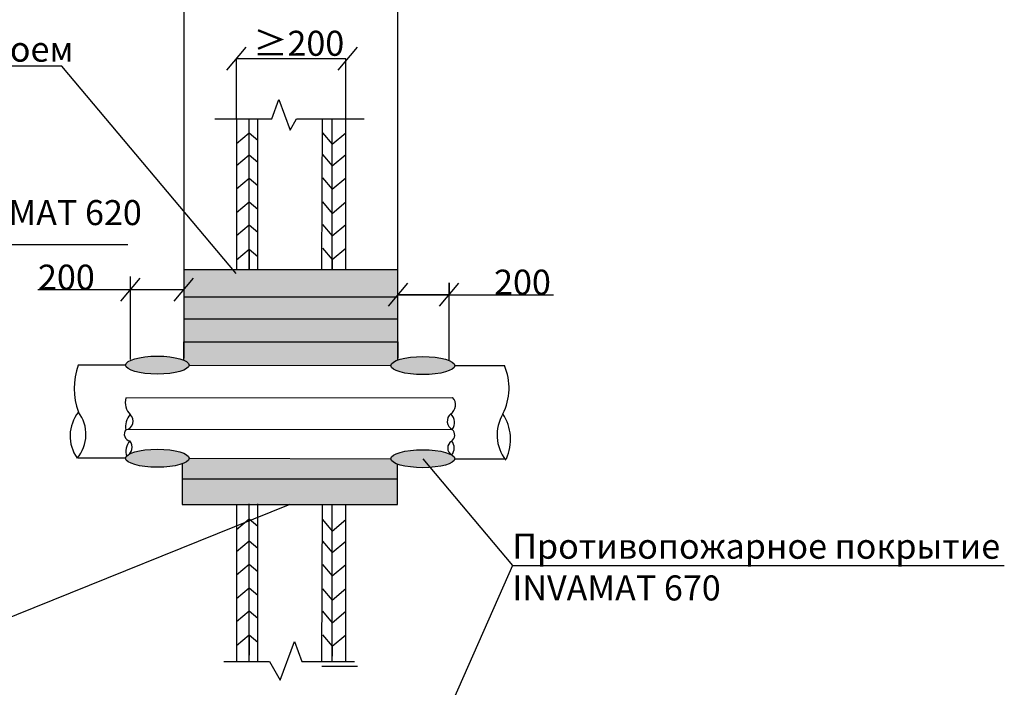
# Model space of a CAD drawing. Units: millimetres. Extents: x 3630 to 4369, y 210 to 1333.
# Drawn here: x 3706 to 3805, y 869 to 936 of the extents above; entities that cross this region are included whole.
import ezdxf

# ---------------------------------------------------------------- set-up
doc = ezdxf.new("R2010")
doc.units = ezdxf.units.MM
doc.layers.add('0.3-STAMP', color=7, linetype='Continuous', lineweight=30)
doc.layers.add('PDF _Геометрия', color=250, linetype='Continuous')
doc.styles.add('Аннотативный', font='Arial.ttf')

msp = doc.modelspace()

# ---------------------------------------------------------------- hatches: boundary and pattern name
at = {"layer": '0.3-STAMP', "ltscale": 100, "true_color": 0x939598}
h = msp.add_hatch(color=252, dxfattribs=at)
h.dxf.hatch_style = 1
h.paths.add_polyline_path([(3744.057483816925, 911.0177778657742), (3722.678144647621, 911.0177778657742), (3722.678144647621, 908.2610032903028), (3743.89868703892, 908.2610032903028), (3744.057483816925, 908.4502499209823)])
h.paths.add_polyline_path([(3744.057483816925, 908.2610032903028), (3722.678144647621, 908.2610032903028), (3722.678144647621, 906.039886025115), (3744.057483816925, 906.039886025115)])
h.paths.add_polyline_path([(3744.057483816925, 906.039886025115), (3722.678144647621, 906.039886025115), (3722.678144647621, 903.7824954102468), (3744.057483816925, 903.7824954102468)])
h.paths.add_polyline_path([(3744.014981592668, 890.0474652107512), (3722.494360585345, 890.0567236959539), (3722.494360585345, 887.52046480689), (3744.014981592668, 887.52046480689)])
h = msp.add_hatch(color=252, dxfattribs=at)
h.dxf.hatch_style = 1
edge = h.paths.add_edge_path()
edge.add_line((3744.057483816925, 903.7824954102468), (3722.678144647621, 903.7824954102468))
edge.add_line((3722.678144647621, 903.7824954102468), (3722.678144647621, 901.9421421694583))
edge.add_ellipse((3720.024997327635, 901.4472421741227), major_axis=(-3.174700037701537, 0), ratio=0.2838665759151008, start_angle=180, end_angle=213.3095429762511, ccw=False)
edge.add_line((3723.199697365336, 901.4472421741227), (3743.363761072177, 901.4044020973449))
edge.add_ellipse((3746.56007241034, 901.4044020973449), major_axis=(-3.196311338163405, 0), ratio=0.2803318399064286, start_angle=321.5325294094452, end_angle=360, ccw=False)
edge.add_line((3744.057483816925, 901.9617943266985), (3744.057483816925, 903.7824954102468))
edge = h.paths.add_edge_path()
edge.add_ellipse((3746.56007241034, 892.1009133075638), major_axis=(-3.196311338163405, 0), ratio=0.2803318399064286, start_angle=206.6368923651528, end_angle=397.2256916468839, ccw=False)
edge.add_line((3743.377382873819, 892.100884367017), (3723.199697365336, 892.1437533843416))
edge.add_ellipse((3720.024997327635, 892.1437533843416), major_axis=(-3.174700037701537, 0), ratio=0.2838665759151008, start_angle=141.0619267697746, end_angle=180, ccw=False)
edge.add_line((3722.494360585345, 891.5773726628554), (3722.494360585345, 890.0567236959539))
edge.add_line((3722.494360585345, 890.0567236959539), (3744.014981592668, 890.0474652107512))
edge.add_line((3744.014981592668, 890.0474652107512), (3744.014981592668, 891.5588556924511))
at = {"layer": '0.3-STAMP', "ltscale": 100}
h = msp.add_hatch(color=1, dxfattribs=at)
h.dxf.hatch_style = 1
edge = h.paths.add_edge_path()
edge.add_ellipse((3720.003386027162, 901.4472421741227), major_axis=(-3.196311338163405, 0), ratio=0.2803318399064286, start_angle=103.2368403929293, end_angle=204.8576968009461)
edge.add_arc((3723.279009348009, 902.5194208813562), 0.7903787286836808, 238.0245126028272, 241.6401942819906, ccw=False)
edge.add_ellipse((3720.003386027162, 901.4472421741227), major_axis=(-3.196311338163405, 0), ratio=0.2803318399064286, start_angle=206.6368923651528, end_angle=397.2256916468839)
edge.add_ellipse((3720.003386027162, 901.4472421741227), major_axis=(-3.196311338163405, 0), ratio=0.2803318399064286, start_angle=37.22569164688392, end_angle=103.2368403929293)
h = msp.add_hatch(color=1, dxfattribs=at)
h.dxf.hatch_style = 1
edge = h.paths.add_edge_path()
edge.add_ellipse((3746.560072410339, 901.4044020973449), major_axis=(-3.196311338163405, 0), ratio=0.2803318399064286, start_angle=103.2368403929293, end_angle=204.8576968009461)
edge.add_arc((3749.835695731186, 902.4765808045784), 0.7903787286836808, 238.0245126028272, 241.6401942819906, ccw=False)
edge.add_ellipse((3746.560072410339, 901.4044020973449), major_axis=(-3.196311338163405, 0), ratio=0.2803318399064286, start_angle=206.6368923651528, end_angle=397.2256916468839)
edge.add_ellipse((3746.560072410339, 901.4044020973449), major_axis=(-3.196311338163405, 0), ratio=0.2803318399064286, start_angle=37.22569164688392, end_angle=103.2368403929293)
h = msp.add_hatch(color=1, dxfattribs=at)
h.dxf.hatch_style = 1
edge = h.paths.add_edge_path()
edge.add_ellipse((3720.003386027162, 892.1437533843416), major_axis=(-3.196311338163405, 0), ratio=0.2803318399064286, start_angle=103.2368403929293, end_angle=204.8576968009461)
edge.add_arc((3723.279009348009, 893.215932091575), 0.7903787286836808, 238.0245126028272, 241.6401942819906, ccw=False)
edge.add_ellipse((3720.003386027162, 892.1437533843416), major_axis=(-3.196311338163405, 0), ratio=0.2803318399064286, start_angle=206.6368923651528, end_angle=397.2256916468839)
edge.add_ellipse((3720.003386027162, 892.1437533843416), major_axis=(-3.196311338163405, 0), ratio=0.2803318399064286, start_angle=37.22569164688392, end_angle=103.2368403929293)
h = msp.add_hatch(color=1, dxfattribs=at)
h.dxf.hatch_style = 1
edge = h.paths.add_edge_path()
edge.add_ellipse((3746.56007241034, 892.1009133075638), major_axis=(-3.196311338163405, 0), ratio=0.2803318399064286, start_angle=103.2368403929293, end_angle=204.8576968009461)
edge.add_arc((3749.835695731187, 893.1730920147972), 0.7903787286836808, 238.0245126028272, 241.6401942819906, ccw=False)
edge.add_ellipse((3746.56007241034, 892.1009133075638), major_axis=(-3.196311338163405, 0), ratio=0.2803318399064286, start_angle=206.6368923651528, end_angle=397.2256916468839)
edge.add_ellipse((3746.56007241034, 892.1009133075638), major_axis=(-3.196311338163405, 0), ratio=0.2803318399064286, start_angle=37.22569164688392, end_angle=103.2368403929293)

# ---------------------------------------------------------------- linework, layer by layer
for p, q in [((3722.678144647621, 938.0476774014894), (3722.678144647621, 911.0177778657742)), ((3744.057483816925, 911.0177778657742), (3744.057483816925, 938.0476774014894)), ((3726.981640402349, 930.9331882773729), (3728.905115230931, 933.2254963145931)), ((3738.114273167448, 930.9331882773727), (3740.03774799603, 933.2254963145929)), ((3727.94337781664, 926.0696544755917), (3727.94337781664, 911.0177778657742)), ((3729.215746676954, 911.0177778657742), (3729.215746676954, 926.0696544755917)), ((3730.084337315534, 911.0177778657742), (3730.084337315535, 926.0696544755917)), ((3736.465433965042, 911.0177778657742), (3736.525467985422, 926.0696544755917)), ((3737.487768490462, 911.0177778657742), (3737.487768490462, 926.0696544755917)), ((3738.863567939506, 911.0177778657742), (3738.863567939506, 926.0696544755917)), ((3727.94337781664, 923.5877443342831), (3729.215746676954, 924.6553885756946)), ((3729.215746676954, 924.6553885756946), (3730.084337315534, 923.9265544912266)), ((3736.525809718497, 924.6574954484893), (3737.487768490462, 923.5110776260624)), ((3737.487768490462, 923.5110776260624), (3738.863567939506, 924.6655104363233)), ((3727.94337781664, 921.3818673960702), (3729.215746676954, 922.4495116374962)), ((3729.215746676954, 922.4495116374962), (3730.084337315534, 921.7206775530283)), ((3736.525809718497, 922.4970971257278), (3737.487768490462, 921.3506793033082)), ((3737.487768490462, 921.3506793033082), (3738.863567939506, 922.5051121135691)), ((3727.94337781664, 919.0494284715385), (3729.215746676954, 920.1170727129645)), ((3729.215746676954, 920.1170727129645), (3730.084337315534, 919.3882386284965)), ((3736.525809718497, 920.1668471102237), (3737.487768490462, 919.0204292878041)), ((3737.487768490462, 919.0204292878041), (3738.863567939506, 920.174862098065)), ((3727.94337781664, 916.6904099373348), (3729.215746676954, 917.7580541787609)), ((3729.215746676954, 917.7580541787609), (3730.084337315534, 917.0292200942929)), ((3736.525809718497, 917.7484153308249), (3737.487768490462, 916.601997508398)), ((3737.487768490462, 916.601997508398), (3738.863567939506, 917.7564303186589)), ((3727.94337781664, 914.3848633237501), (3729.215746676954, 915.4525075651761)), ((3729.215746676954, 915.4525075651761), (3730.084337315534, 914.7236734807082)), ((3736.525809718497, 915.498842248249), (3737.487768490462, 914.3524244258222)), ((3737.487768490462, 914.3524244258222), (3738.863567939506, 915.5068572360904)), ((3727.94337781664, 911.9723728688839), (3729.215746676954, 913.0400171103099)), ((3729.215746676954, 913.0400171103099), (3730.084337315534, 912.311183025842)), ((3729.215746676954, 913.0400171103099), (3729.215746676954, 911.0177778657742)), ((3736.525809718497, 913.1416999217543), (3737.487768490462, 911.9952820993346)), ((3737.487768490462, 911.9952820993346), (3738.863567939506, 913.1497149095956)), ((3737.487768490462, 911.9952820993346), (3737.487768490462, 911.0177778657742)), ((3722.678144647621, 911.0177778657742), (3744.057483816925, 911.0177778657742)), ((3722.678144647621, 911.0177778657742), (3722.678144647621, 902.1442533502266)), ((3727.94337781664, 911.0177778657742), (3730.084337315534, 911.0177778657742)), ((3744.057483816925, 901.9617943266985), (3744.057483816925, 911.0177778657742)), ((3716.384899409602, 907.8418797716802), (3718.308374238184, 910.1341878089149)), ((3721.716407233323, 907.8418797716802), (3723.639882061905, 910.1341878089149)), ((3743.127442976749, 907.3418704084395), (3745.05091780533, 909.6341784456743)), ((3748.225548755477, 907.3418704084395), (3750.149023584073, 909.6341784456743)), ((3722.678144647621, 908.2610032903028), (3744.057483816925, 908.2610032903028)), ((3744.057483816925, 906.039886025115), (3722.678144647621, 906.039886025115)), ((3722.678144647621, 901.9421421694583), (3722.678144647621, 903.7824954102468)), ((3722.678144647621, 903.7824954102468), (3744.057483816925, 903.7824954102468)), ((3744.057483816925, 903.7824954102468), (3744.057483816925, 902.1442533502266)), ((3716.850297289927, 901.4472421741227), (3712.111659475527, 901.4472421741227)), ((3723.199697365327, 901.4472421741227), (3743.363761072176, 901.4044020973449)), ((3749.756383748505, 901.4044020973449), (3754.719779087723, 901.4044020973449)), ((3716.884154994009, 898.1673183398887), (3749.540270744035, 898.2004646766579)), ((3749.508574169927, 895.0243576708306), (3716.884154994009, 894.9912113340613)), ((3716.850297289927, 892.1437533843416), (3712.111659475527, 892.1437533843416)), ((3723.199697365327, 892.1437533843416), (3743.363761072176, 892.1009133075638)), ((3749.756383748505, 892.1009133075638), (3754.719779087723, 892.1009133075638)), ((3722.494360585345, 891.5773726628465), (3722.494360585345, 887.52046480689)), ((3744.014981592668, 887.52046480689), (3744.014981592668, 891.558855692441)), ((3744.014981592668, 890.0474652107512), (3722.494360585345, 890.0567236959539)), ((3722.494360585345, 887.52046480689), (3744.014981592668, 887.52046480689)), ((3727.94337781664, 887.52046480689), (3727.94337781664, 871.8556936680468)), ((3729.215746676954, 871.8556936680468), (3729.215746676954, 887.6061449604456)), ((3730.084337315534, 871.8556936680468), (3730.084337315534, 887.6061449604456)), ((3736.465433965042, 871.8556936680468), (3736.525809718497, 887.52046480689)), ((3737.487768490462, 871.8556936680468), (3737.487768490462, 887.52046480689)), ((3738.863567939506, 871.8556936680468), (3738.863567939506, 887.52046480689)), ((3727.94337781664, 885.0385546655814), (3729.215746676954, 886.1061989069929)), ((3729.215746676954, 886.1061989069929), (3730.084337315534, 885.3773648225249)), ((3736.525809718497, 886.0226256262392), (3737.487768490462, 884.8762078038051)), ((3737.487768490462, 884.8762078038051), (3738.863567939506, 886.030640614066)), ((3727.94337781664, 882.8326777273685), (3729.215746676954, 883.9003219687945)), ((3729.215746676954, 883.9003219687945), (3730.084337315534, 883.1714878843266)), ((3736.525809718497, 883.8622273034705), (3737.487768490462, 882.7158094810509)), ((3737.487768490462, 882.7158094810509), (3738.863567939506, 883.8702422913118)), ((3727.94337781664, 880.5002388028367), (3729.215746676954, 881.5678830442628)), ((3729.215746676954, 881.5678830442628), (3730.084337315534, 880.8390489597948)), ((3736.525809718497, 881.5319772879736), (3737.487768490462, 880.3855594655467)), ((3737.487768490462, 880.3855594655467), (3738.863567939506, 881.5399922758077)), ((3727.94337781664, 878.1412202686331), (3729.215746676954, 879.2088645100591)), ((3729.215746676954, 879.2088645100591), (3730.084337315534, 878.4800304255912)), ((3736.525809718497, 879.1135455085675), (3737.487768490462, 877.9671276861479)), ((3737.487768490462, 877.9671276861479), (3738.863567939506, 879.1215604964088)), ((3727.94337781664, 875.8356736550484), (3729.215746676954, 876.9033178964744)), ((3729.215746676954, 876.9033178964744), (3730.084337315534, 876.1744838120064)), ((3736.525809718497, 876.8639724259917), (3737.487768490462, 875.7175546035721)), ((3737.487768490462, 875.7175546035721), (3738.863567939506, 876.871987413833)), ((3727.94337781664, 873.4231832001822), (3729.215746676954, 874.4908274416082)), ((3729.215746676954, 874.4908274416082), (3730.084337315534, 873.7619933571402)), ((3729.215746676954, 874.4908274416082), (3729.215746676954, 872.4685881970724)), ((3736.525809718497, 874.5068300995042), (3737.487768490462, 873.3604122770846)), ((3737.487768490462, 873.3604122770846), (3738.863567939506, 874.5148450873455)), ((3737.487768490462, 873.3604122770846), (3737.487768490462, 872.3829080435241))]:
    msp.add_line(p, q, dxfattribs=at)
for centre, radius, start, end in [((3718.558343769558, 899.1265916268601), 6.851653621537959, 160.2023494703602, 200.2023494703605), ((3749.429874794279, 899.1499576989224), 5.750270165777453, 333.4293672500384, 23.0826688366075), ((3718.538390693471, 897.7012370666705), 1.718641179139011, 164.2648060145096, 224.2648060145098), ((3748.76562545636, 897.4643795702139), 1.068595623065539, 303.5378886558874, 43.53788865589787), ((3715.202796267416, 894.3621882546793), 3.899333071811958, 142.0446098754749, 214.7592669619772), ((3709.224403450612, 894.5289774692426), 3.662190005666652, 319.2627129194155, 37.54116391800846), ((3718.527145225742, 895.3451662648438), 1.680684680299093, 136.51906719069, 192.1576115365557), ((3716.750053984096, 895.8434012348587), 0.8626764792604882, 278.9427579540152, 49.73392077324041), ((3749.924919319293, 895.8475292971123), 0.9224721186731208, 128.0770454563638, 243.1705483016368), ((3748.583649949154, 895.7154542322603), 1.154599182139942, 323.2331854269217, 48.01440833104645), ((3758.06399737649, 894.4682272756543), 4.079073944970162, 148.8564739094465, 218.1042579047005), ((3750.632069667508, 894.0189627912184), 4.698667250691225, 335.8448037916452, 32.997343523636), ((3717.403594433837, 894.5479054562381), 0.6828890341491182, 139.5215205659441, 259.5215205659181), ((3748.988738414596, 894.4688567832852), 0.7607958967619954, 306.8996027642975, 46.89960276430505), ((3718.46987985393, 892.8094610415208), 1.598627908789118, 138.1323521607971, 198.1323521608261), ((3716.486686370522, 893.2490712081196), 1.01091161588455, 297.3190738836954, 38.35720253500367), ((3749.835695731187, 893.1730920147972), 0.7903787286836724, 119.5802549632254, 241.6401942820118), ((3748.619183983024, 893.1601354264412), 1.08319015673241, 320.9394772878174, 40.28094860858529)]:
    msp.add_arc(centre, radius, start, end, dxfattribs=at)
for centre, major_axis, ratio in [((3720.024997327635, 901.4472421741227), (-3.174700037701537, 0), 0.2838665759151008), ((3746.56007241034, 901.4044020973449), (-3.196311338163405, 0), 0.2803318399064286), ((3720.024997327635, 892.1437533843416), (-3.174700037701537, 0), 0.2838665759151008), ((3746.56007241034, 892.1009133075638), (-3.196311338163405, 0), 0.2803318399064286)]:
    msp.add_ellipse(centre, major_axis=major_axis, ratio=ratio, dxfattribs=at)
at = {"layer": 'PDF _Геометрия', "ltscale": 100}
for p, q in [((3727.94337781664, 926.0696544755917), (3727.94337781664, 932.079342295983)), ((3727.94337781664, 932.079342295983), (3738.863567939506, 932.079342295983)), ((3738.863567939506, 926.0696544755917), (3738.863567939506, 932.079342295983)), ((3710.491488590541, 931.32779782877), (3699.401175736925, 931.32779782877)), ((3727.888629188759, 910.5946930199932), (3710.491488590541, 931.32779782877)), ((3731.464742186338, 926.0696544755917), (3732.168178827243, 928.0023307624942)), ((3732.168178827243, 928.0023307624942), (3733.288138158755, 924.9252677884567)), ((3725.785472010198, 926.0696544755917), (3731.464742186338, 926.0696544755917)), ((3733.288138158755, 924.9252677884567), (3733.94885012063, 926.0696544755917)), ((3733.94885012063, 926.0696544755917), (3740.701413130356, 926.0696544755917)), ((3699.616331113645, 913.5011929821783), (3717.077402932614, 913.5011929821783)), ((3717.3466368239, 902.0113553018307), (3717.3466368239, 910.3170142741653)), ((3749.187286169775, 901.9538182644244), (3749.187286169775, 909.678478239344)), ((3749.187286169775, 909.678478239344), (3749.187286169775, 908.4880244270605)), ((3722.721367248535, 908.9880337903012), (3708.093398343071, 908.9880337903012)), ((3749.187286169775, 908.4880244270605), (3744.089180391047, 908.4880244270605)), ((3744.089180391047, 908.4880244270605), (3759.632027682482, 908.4880244270605)), ((3746.56007241034, 892.1009133075638), (3755.511904361888, 881.4325354190003)), ((3733.254671089, 887.52046480689), (3658.726202983827, 857.5114737350007)), ((3755.511904361888, 881.4325354190003), (3743.579153700133, 854.3813201621158)), ((3755.511904361888, 881.4325354190003), (3804.687987260285, 881.4325354190003)), ((3732.315975157556, 869.9617953834675), (3733.731514625555, 873.8509581081596)), ((3733.731514625555, 873.8509581081596), (3734.457731491244, 871.8556936680468)), ((3726.667590712733, 871.8556936680468), (3731.222532473138, 871.8556936680468)), ((3731.222532473138, 871.8556936680468), (3732.315975157556, 869.9617953834675)), ((3734.457731491244, 871.8556936680468), (3739.725138451203, 871.8556936680468)), ((3736.465433965042, 871.3721491183385), (3740.029137410992, 871.3721491183385))]:
    msp.add_line(p, q, dxfattribs=at)

# ---------------------------------------------------------------- texts
at = {"layer": 'PDF _Геометрия', "ltscale": 100, "char_height": 2.5, "attachment_point": 1, "style": 'Аннотативный'}
for s, insert, width in [('Проем', (3700.704069262804, 934.2654914799576), 13.70759368904191), ('≥200', (3729.618543832281, 934.8552040993711), 17.12233697883039), ('INVAMAT 620', (3697.644907954859, 917.9391744990196), 23.86808096039522), ('200', (3708.093398343071, 911.4880337903012), 17.12233697883039), ('200', (3753.684787078412, 910.9880244270605), 17.12233697883039), ('Противопожарное покрытие INVAMAT 670 ', (3755.511904361888, 884.6059868453096), 49.61715144476329)]:
    msp.add_mtext(s, dxfattribs=dict(at, insert=insert, width=width))

doc.saveas('drawing.dxf')
